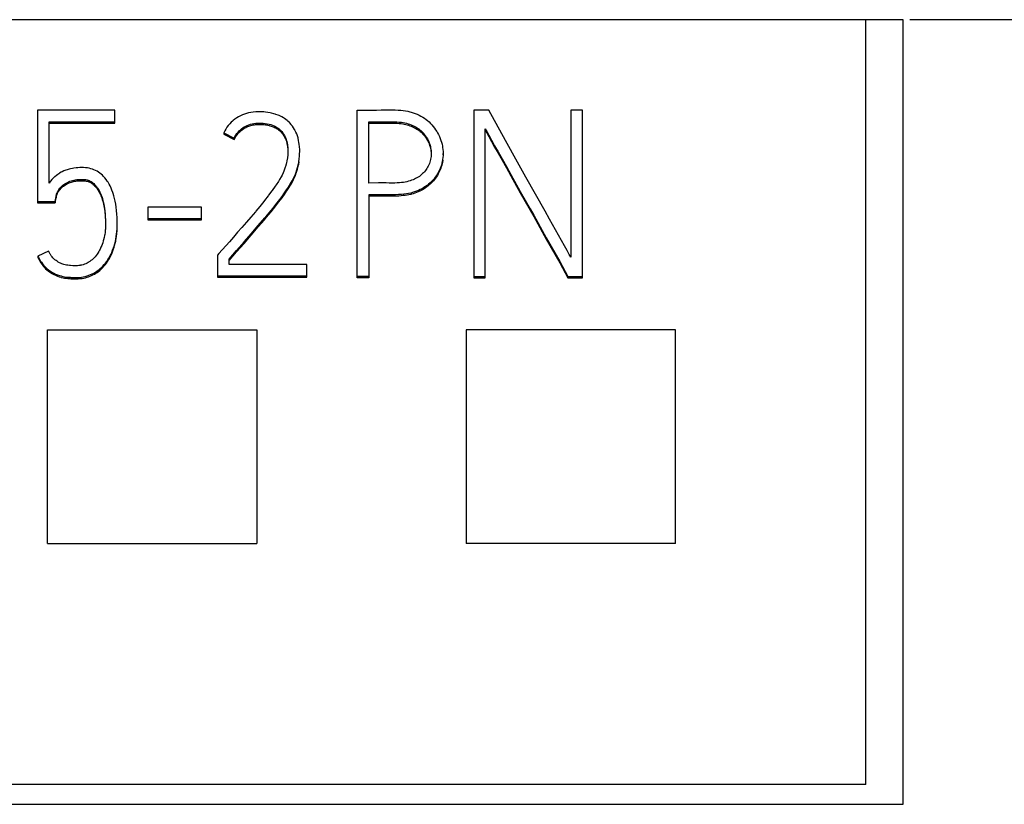
# Model space of a CAD drawing. Extents: x 0 to 594, y 0 to 420.
# Drawn here: x 252 to 261, y 355 to 363 of the extents above; entities that cross this region are included whole.
import ezdxf

# ---------------------------------------------------------------- set-up
doc = ezdxf.new("R2010")
doc.units = 0
doc.header["$LTSCALE"] = 32.67
doc.layers.add('10000_FRONT', color=7, linetype='CONTINUOUS')
doc.layers.add('10500_FRONT_LABELING', color=7, linetype='CONTINUOUS')

msp = doc.modelspace()

# ---------------------------------------------------------------- linework, layer by layer
at = {"layer": '10000_FRONT', "color": 7, "linetype": 'CONTINUOUS'}
for p, q in [((260.117, 362.5369), (227.043, 362.5369)), ((259.7623, 355.2335), (259.7623, 362.5369)), ((260.117, 355.0455), (260.117, 362.5369)), ((296.843, 362.5369), (260.1824, 362.5369)), ((251.943, 357.5369), (251.943, 359.5755)), ((251.943, 359.5755), (253.943, 359.5755)), ((253.943, 359.5755), (253.943, 357.5369)), ((255.943, 359.5755), (255.943, 357.5369)), ((257.943, 359.5755), (255.943, 359.5755)), ((257.943, 357.5369), (257.943, 359.5755)), ((251.943, 357.5369), (253.943, 357.5369)), ((257.943, 357.5369), (255.943, 357.5369)), ((259.7623, 355.2335), (246.1238, 355.2335)), ((245.9291, 355.0455), (260.117, 355.0455))]:
    msp.add_line(p, q, dxfattribs=at)
at = {"layer": '10500_FRONT_LABELING', "color": 7, "linetype": 'CONTINUOUS'}
for p, q in [((251.8477, 361.6729), (251.8477, 360.7886)), ((252.5867, 361.6729), (251.8477, 361.6729)), ((252.5867, 361.55), (252.5867, 361.6729)), ((253.7868, 361.6195), (253.7684, 361.6097)), ((253.8055, 361.6282), (253.7868, 361.6195)), ((253.8245, 361.6356), (253.8055, 361.6282)), ((253.8439, 361.6418), (253.8245, 361.6356)), ((253.8644, 361.6471), (253.8439, 361.6418)), ((253.886, 361.6513), (253.8644, 361.6471)), ((253.9088, 361.6546), (253.886, 361.6513)), ((253.9329, 361.6568), (253.9088, 361.6546)), ((253.9582, 361.6578), (253.9329, 361.6568)), ((253.9667, 361.6579), (253.9582, 361.6578)), ((253.9803, 361.6578), (253.9667, 361.6579)), ((253.9938, 361.6574), (253.9803, 361.6578)), ((254.0094, 361.6565), (253.9938, 361.6574)), ((254.0263, 361.655), (254.0094, 361.6565)), ((254.0486, 361.6521), (254.0263, 361.655)), ((254.0707, 361.6481), (254.0486, 361.6521)), ((254.0844, 361.6449), (254.0707, 361.6481)), ((254.1068, 361.6388), (254.0844, 361.6449)), ((254.117, 361.6356), (254.1068, 361.6388)), ((254.1261, 361.6325), (254.117, 361.6356)), ((254.147, 361.6248), (254.1261, 361.6325)), ((254.1551, 361.6214), (254.147, 361.6248)), ((254.1742, 361.6125), (254.1551, 361.6214)), ((254.1814, 361.6088), (254.1742, 361.6125)), ((254.9009, 361.6729), (254.9422, 361.6735)), ((254.9009, 360.0734), (254.9009, 361.6729)), ((254.9422, 361.6735), (254.9954, 361.6736)), ((254.9954, 361.6736), (255.0386, 361.6735)), ((255.0386, 361.6735), (255.0851, 361.6738)), ((255.0851, 361.6738), (255.1319, 361.6748)), ((255.1319, 361.6748), (255.1511, 361.6753)), ((255.1511, 361.6753), (255.1975, 361.6763)), ((255.1975, 361.6763), (255.2337, 361.6765)), ((255.2337, 361.6765), (255.2648, 361.6759)), ((255.2648, 361.6759), (255.2927, 361.6746)), ((255.2927, 361.6746), (255.3184, 361.6726)), ((255.3184, 361.6726), (255.3423, 361.6699)), ((255.3423, 361.6699), (255.3647, 361.6665)), ((255.3647, 361.6665), (255.3861, 361.6624)), ((255.3861, 361.6624), (255.4064, 361.6576)), ((255.4064, 361.6576), (255.4181, 361.6544)), ((255.4181, 361.6544), (255.4378, 361.6482)), ((255.4378, 361.6482), (255.4571, 361.6413)), ((255.4571, 361.6413), (255.4758, 361.6336)), ((255.4758, 361.6336), (255.4939, 361.6252)), ((255.4939, 361.6252), (255.5113, 361.6161)), ((255.5113, 361.6161), (255.528, 361.6063)), ((256.015, 361.6729), (256.015, 360.0734)), ((256.1592, 361.6729), (256.015, 361.6729)), ((256.2845, 361.4475), (256.1592, 361.6729)), ((256.9426, 361.6729), (256.9426, 360.2689)), ((257.0557, 361.6729), (256.9426, 361.6729)), ((257.0557, 360.0734), (257.0557, 361.6729)), ((251.9586, 360.9775), (251.9586, 361.5629)), ((251.9586, 361.5629), (252.5867, 361.5629)), ((251.9586, 361.55), (252.5867, 361.55)), ((253.6704, 361.5259), (253.6578, 361.5094)), ((253.6841, 361.5418), (253.6704, 361.5259)), ((253.6988, 361.557), (253.6841, 361.5418)), ((253.7113, 361.5686), (253.6988, 361.557)), ((253.7168, 361.5733), (253.7113, 361.5686)), ((253.7333, 361.5865), (253.7168, 361.5733)), ((253.7506, 361.5986), (253.7333, 361.5865)), ((253.7684, 361.6097), (253.7506, 361.5986)), ((253.8232, 361.513), (253.8376, 361.5211)), ((253.8376, 361.5211), (253.8523, 361.5281)), ((253.8482, 361.5134), (253.8576, 361.5175)), ((253.8523, 361.5281), (253.8671, 361.534)), ((253.8576, 361.5175), (253.8671, 361.5211)), ((253.8671, 361.534), (253.8824, 361.5388)), ((253.8671, 361.5211), (253.8768, 361.5243)), ((253.8768, 361.5243), (253.8869, 361.5272)), ((253.8824, 361.5388), (253.8986, 361.5428)), ((253.8869, 361.5272), (253.8974, 361.5297)), ((253.8974, 361.5297), (253.9083, 361.5319)), ((253.8986, 361.5428), (253.916, 361.546)), ((253.9083, 361.5319), (253.9198, 361.5336)), ((253.916, 361.546), (253.9345, 361.5482)), ((253.9198, 361.5336), (253.9317, 361.5351)), ((253.9317, 361.5351), (253.9442, 361.5361)), ((253.9345, 361.5482), (253.9544, 361.5495)), ((253.9442, 361.5361), (253.9574, 361.5368)), ((253.9544, 361.5495), (253.9667, 361.5498)), ((253.9574, 361.5368), (253.9667, 361.537)), ((253.9667, 361.5498), (253.9821, 361.5497)), ((253.9667, 361.537), (253.9717, 361.537)), ((253.9717, 361.537), (253.9854, 361.5368)), ((253.9821, 361.5497), (254.003, 361.5487)), ((253.9854, 361.5368), (253.9988, 361.5361)), ((253.9988, 361.5361), (254.0119, 361.535)), ((254.003, 361.5487), (254.023, 361.5466)), ((254.0119, 361.535), (254.0245, 361.5335)), ((254.023, 361.5466), (254.0422, 361.5435)), ((254.0245, 361.5335), (254.0369, 361.5316)), ((254.0369, 361.5316), (254.0489, 361.5293)), ((254.0422, 361.5435), (254.0607, 361.5395)), ((254.0489, 361.5293), (254.0607, 361.5266)), ((254.0607, 361.5395), (254.0765, 361.5351)), ((254.0607, 361.5266), (254.068, 361.5247)), ((254.068, 361.5247), (254.079, 361.5215)), ((254.0765, 361.5351), (254.0928, 361.5295)), ((254.079, 361.5215), (254.0895, 361.5179)), ((254.0895, 361.5179), (254.0996, 361.514)), ((254.0928, 361.5295), (254.1081, 361.5232)), ((254.1081, 361.5232), (254.1223, 361.5162)), ((254.1988, 361.5989), (254.1814, 361.6088)), ((254.2065, 361.594), (254.1988, 361.5989)), ((254.2206, 361.5842), (254.2065, 361.594)), ((254.2339, 361.5734), (254.2206, 361.5842)), ((254.2397, 361.5682), (254.2339, 361.5734)), ((254.2537, 361.5546), (254.2397, 361.5682)), ((254.2565, 361.5517), (254.2537, 361.5546)), ((254.2575, 361.5507), (254.2565, 361.5517)), ((254.2713, 361.5355), (254.2575, 361.5507)), ((254.2727, 361.5338), (254.2713, 361.5355)), ((254.2841, 361.5196), (254.2727, 361.5338)), ((254.2944, 361.5046), (254.2841, 361.5196)), ((255.0141, 360.9775), (255.0141, 361.5607)), ((255.0141, 361.5607), (255.0543, 361.5607)), ((255.0141, 361.5478), (255.0499, 361.5478)), ((255.0499, 361.5478), (255.111, 361.5476)), ((255.0543, 361.5607), (255.1073, 361.5604)), ((255.1073, 361.5604), (255.1417, 361.5607)), ((255.111, 361.5476), (255.1417, 361.5478)), ((255.1417, 361.5607), (255.2095, 361.5622)), ((255.1417, 361.5478), (255.1725, 361.5485)), ((255.1725, 361.5485), (255.1967, 361.5491)), ((255.1967, 361.5491), (255.2246, 361.5496)), ((255.2095, 361.5622), (255.2371, 361.5625)), ((255.2246, 361.5496), (255.2473, 361.5496)), ((255.2371, 361.5625), (255.2604, 361.5622)), ((255.2473, 361.5496), (255.2672, 361.5492)), ((255.2604, 361.5622), (255.2812, 361.5614)), ((255.2672, 361.5492), (255.2853, 361.5484)), ((255.2812, 361.5614), (255.3002, 361.5601)), ((255.2853, 361.5484), (255.3021, 361.5471)), ((255.3002, 361.5601), (255.3179, 361.5583)), ((255.3021, 361.5471), (255.3179, 361.5455)), ((255.3179, 361.5583), (255.3241, 361.5575)), ((255.3179, 361.5455), (255.3217, 361.545)), ((255.3217, 361.545), (255.337, 361.5428)), ((255.3241, 361.5575), (255.3411, 361.5549)), ((255.337, 361.5428), (255.3518, 361.5401)), ((255.3411, 361.5549), (255.3575, 361.5518)), ((255.3518, 361.5401), (255.3661, 361.537)), ((255.3575, 361.5518), (255.3733, 361.548)), ((255.3661, 361.537), (255.38, 361.5334)), ((255.3733, 361.548), (255.3886, 361.5438)), ((255.38, 361.5334), (255.3934, 361.5295)), ((255.3886, 361.5438), (255.4033, 361.5391)), ((255.3934, 361.5295), (255.4063, 361.5251)), ((255.4033, 361.5391), (255.4174, 361.5339)), ((255.4063, 361.5251), (255.4189, 361.5204)), ((255.4174, 361.5339), (255.4309, 361.5282)), ((255.4189, 361.5204), (255.4309, 361.5153)), ((255.4309, 361.5282), (255.4404, 361.5237)), ((255.4404, 361.5237), (255.4534, 361.517)), ((255.4534, 361.517), (255.466, 361.5098)), ((255.528, 361.6063), (255.5441, 361.5959)), ((255.5441, 361.5959), (255.5594, 361.5849)), ((255.5594, 361.5849), (255.5741, 361.5732)), ((255.5741, 361.5732), (255.5884, 361.5606)), ((255.5884, 361.5606), (255.6022, 361.5473)), ((255.6022, 361.5473), (255.6155, 361.5331)), ((255.6155, 361.5331), (255.6283, 361.5183)), ((255.6283, 361.5183), (255.6403, 361.5027)), ((253.6362, 361.4747), (253.6272, 361.4569)), ((253.6272, 361.4569), (253.6272, 361.444)), ((253.6272, 361.4569), (253.7271, 361.4071)), ((253.6272, 361.444), (253.7271, 361.3943)), ((253.6464, 361.4923), (253.6362, 361.4747)), ((253.6578, 361.5094), (253.6464, 361.4923)), ((253.7345, 361.4215), (253.7431, 361.4355)), ((253.7423, 361.4215), (253.7482, 361.4302)), ((253.7431, 361.4355), (253.7527, 361.4491)), ((253.7482, 361.4302), (253.7546, 361.4388)), ((253.7527, 361.4491), (253.7633, 361.4622)), ((253.7546, 361.4388), (253.7614, 361.4471)), ((253.7614, 361.4471), (253.7685, 361.4552)), ((253.7633, 361.4622), (253.7748, 361.4747)), ((253.7685, 361.4552), (253.7716, 361.4585)), ((253.7716, 361.4585), (253.7793, 361.4662)), ((253.7748, 361.4747), (253.7749, 361.4747)), ((253.7749, 361.4747), (253.7872, 361.4864)), ((253.7793, 361.4662), (253.7872, 361.4736)), ((253.7872, 361.4864), (253.7958, 361.4937)), ((253.7872, 361.4736), (253.7944, 361.4797)), ((253.7944, 361.4797), (253.8029, 361.4863)), ((253.7958, 361.4937), (253.8093, 361.5038)), ((253.8029, 361.4863), (253.8116, 361.4926)), ((253.8093, 361.5038), (253.8232, 361.513)), ((253.8116, 361.4926), (253.8205, 361.4985)), ((253.8205, 361.4985), (253.8296, 361.5039)), ((253.8296, 361.5039), (253.8388, 361.5089)), ((253.8388, 361.5089), (253.8482, 361.5134)), ((254.0996, 361.514), (254.1092, 361.5098)), ((254.1092, 361.5098), (254.1184, 361.5054)), ((254.1184, 361.5054), (254.1271, 361.5007)), ((254.1223, 361.5162), (254.1354, 361.5085)), ((254.1271, 361.5007), (254.1354, 361.4957)), ((254.1354, 361.5085), (254.1479, 361.4999)), ((254.1354, 361.4957), (254.1435, 361.4903)), ((254.1435, 361.4903), (254.1513, 361.4845)), ((254.1479, 361.4999), (254.1599, 361.4903)), ((254.1513, 361.4845), (254.1588, 361.4783)), ((254.1588, 361.4783), (254.1652, 361.4727)), ((254.1599, 361.4903), (254.1601, 361.4901)), ((254.1601, 361.4901), (254.1713, 361.4797)), ((254.1652, 361.4727), (254.1722, 361.4659)), ((254.1713, 361.4797), (254.1816, 361.4686)), ((254.1722, 361.4659), (254.1788, 361.4588)), ((254.1788, 361.4588), (254.185, 361.4515)), ((254.1816, 361.4686), (254.1909, 361.4569)), ((254.185, 361.4515), (254.1909, 361.444)), ((254.1909, 361.4569), (254.1993, 361.4445)), ((254.1909, 361.444), (254.1963, 361.4362)), ((254.1963, 361.4362), (254.2016, 361.428)), ((254.1993, 361.4445), (254.2069, 361.4315)), ((254.2016, 361.428), (254.2066, 361.4191)), ((254.2069, 361.4315), (254.2133, 361.419)), ((254.3045, 361.488), (254.2944, 361.5046)), ((254.3068, 361.4839), (254.3045, 361.488)), ((254.3076, 361.4823), (254.3068, 361.4839)), ((254.3168, 361.4641), (254.3076, 361.4823)), ((254.3245, 361.4461), (254.3168, 361.4641)), ((254.3311, 361.4276), (254.3245, 361.4461)), ((254.337, 361.4075), (254.3311, 361.4276)), ((255.4309, 361.5153), (255.4387, 361.5117)), ((255.4387, 361.5117), (255.4503, 361.5058)), ((255.4503, 361.5058), (255.4617, 361.4995)), ((255.4617, 361.4995), (255.4727, 361.4928)), ((255.466, 361.5098), (255.4782, 361.502)), ((255.4727, 361.4928), (255.4833, 361.4857)), ((255.4782, 361.502), (255.4899, 361.4938)), ((255.4833, 361.4857), (255.4936, 361.4782)), ((255.4899, 361.4938), (255.5011, 361.4851)), ((255.4936, 361.4782), (255.5034, 361.4703)), ((255.5011, 361.4851), (255.5117, 361.476)), ((255.5034, 361.4703), (255.5129, 361.4621)), ((255.5117, 361.476), (255.5219, 361.4665)), ((255.5129, 361.4621), (255.5219, 361.4536)), ((255.5219, 361.4665), (255.5315, 361.4565)), ((255.5219, 361.4536), (255.5305, 361.4447)), ((255.5305, 361.4447), (255.5388, 361.4355)), ((255.5315, 361.4565), (255.5407, 361.446)), ((255.5388, 361.4355), (255.5467, 361.4258)), ((255.5407, 361.446), (255.5495, 361.435)), ((255.5467, 361.4258), (255.5542, 361.4158)), ((255.5495, 361.435), (255.5577, 361.4237)), ((255.5577, 361.4237), (255.5579, 361.4234)), ((255.5579, 361.4234), (255.5655, 361.4117)), ((255.6403, 361.5027), (255.6517, 361.4866)), ((255.6517, 361.4866), (255.6624, 361.4699)), ((255.6624, 361.4699), (255.67, 361.4568)), ((255.67, 361.4568), (255.6792, 361.4393)), ((255.6792, 361.4393), (255.6876, 361.4214)), ((256.1259, 360.0734), (256.1259, 361.4947)), ((256.1259, 361.4947), (256.1393, 361.4691)), ((256.1259, 361.4818), (256.1393, 361.4563)), ((256.1393, 361.4691), (256.159, 361.4335)), ((256.1393, 361.4563), (256.159, 361.4207)), ((256.159, 361.4335), (256.1847, 361.3879)), ((256.4028, 361.2347), (256.2845, 361.4475)), ((253.7271, 361.4071), (253.7345, 361.4215)), ((253.7271, 361.4071), (253.7271, 361.3943)), ((253.7271, 361.3943), (253.7317, 361.4035)), ((253.7317, 361.4035), (253.7368, 361.4125)), ((253.7368, 361.4125), (253.7423, 361.4215)), ((254.2066, 361.4191), (254.2069, 361.4187)), ((254.2069, 361.4187), (254.2113, 361.4102)), ((254.2113, 361.4102), (254.2156, 361.4009)), ((254.2133, 361.419), (254.2195, 361.4045)), ((254.2156, 361.4009), (254.2195, 361.3916)), ((254.2195, 361.4045), (254.2247, 361.3896)), ((254.2195, 361.3916), (254.2229, 361.3822)), ((254.2229, 361.3822), (254.2261, 361.3722)), ((254.2247, 361.3896), (254.2286, 361.3758)), ((254.2261, 361.3722), (254.2286, 361.3629)), ((254.2286, 361.3758), (254.2326, 361.358)), ((254.2286, 361.3629), (254.2313, 361.3517)), ((254.2313, 361.3517), (254.2336, 361.3397)), ((254.2326, 361.358), (254.2348, 361.3459)), ((254.2336, 361.3397), (254.2348, 361.333)), ((254.2348, 361.3459), (254.2363, 361.3355)), ((254.2348, 361.333), (254.2355, 361.3284)), ((254.2363, 361.3355), (254.2385, 361.3153)), ((254.3373, 361.4061), (254.337, 361.4075)), ((254.3425, 361.3838), (254.3373, 361.4061)), ((254.346, 361.3649), (254.3425, 361.3838)), ((254.3485, 361.348), (254.346, 361.3649)), ((254.3511, 361.3234), (254.3485, 361.348)), ((255.5542, 361.4158), (255.5613, 361.4055)), ((255.5613, 361.4055), (255.5621, 361.4042)), ((255.5621, 361.4042), (255.5687, 361.3936)), ((255.5655, 361.4117), (255.5726, 361.3996)), ((255.5687, 361.3936), (255.5748, 361.3827)), ((255.5726, 361.3996), (255.5791, 361.3872)), ((255.5748, 361.3827), (255.5804, 361.3716)), ((255.5791, 361.3872), (255.585, 361.3746)), ((255.5804, 361.3716), (255.5856, 361.3603)), ((255.585, 361.3746), (255.5902, 361.3618)), ((255.5856, 361.3603), (255.5902, 361.3489)), ((255.5902, 361.3618), (255.5948, 361.3487)), ((255.5902, 361.3489), (255.5943, 361.3373)), ((255.5943, 361.3373), (255.598, 361.3255)), ((255.5948, 361.3487), (255.5988, 361.3355)), ((255.5988, 361.3355), (255.6009, 361.3272)), ((255.6876, 361.4214), (255.6952, 361.4032)), ((255.6952, 361.4032), (255.7018, 361.3848)), ((255.7018, 361.3848), (255.7075, 361.3663)), ((255.7075, 361.3663), (255.7123, 361.3476)), ((255.7123, 361.3476), (255.7161, 361.3288)), ((255.7161, 361.3288), (255.7183, 361.3158)), ((256.159, 361.4207), (256.1847, 361.3751)), ((256.1847, 361.3879), (256.2153, 361.3341)), ((256.1847, 361.3751), (256.2153, 361.3213)), ((256.2153, 361.3341), (256.2493, 361.274)), ((254.2355, 361.3284), (254.2372, 361.3153)), ((254.2381, 361.2439), (254.2358, 361.2215)), ((254.2372, 361.3153), (254.2385, 361.3024)), ((254.2387, 361.2525), (254.2381, 361.2439)), ((254.2385, 361.3153), (254.2395, 361.2949)), ((254.2385, 361.3024), (254.2393, 361.2895)), ((254.2392, 361.2613), (254.2387, 361.2525)), ((254.2397, 361.2839), (254.2392, 361.2613)), ((254.2393, 361.2895), (254.2394, 361.285)), ((254.2395, 361.2949), (254.2397, 361.2839)), ((254.3484, 361.2078), (254.3511, 361.2349)), ((254.3526, 361.2988), (254.3511, 361.3234)), ((254.3511, 361.2349), (254.3518, 361.2445)), ((254.3518, 361.2445), (254.3523, 361.2551)), ((254.3523, 361.2551), (254.3529, 361.2818)), ((254.3529, 361.2818), (254.3526, 361.2988)), ((254.3529, 361.2677), (254.3529, 361.2806)), ((255.598, 361.3255), (255.5999, 361.3183)), ((255.5999, 361.3183), (255.6027, 361.3063)), ((255.6009, 361.3272), (255.6038, 361.3137)), ((255.6027, 361.3063), (255.605, 361.2942)), ((255.6038, 361.3137), (255.6061, 361.3)), ((255.605, 361.2942), (255.6068, 361.282)), ((255.6061, 361.3), (255.6077, 361.2864)), ((255.6068, 361.282), (255.608, 361.2698)), ((255.6085, 361.2455), (255.6074, 361.232)), ((255.6077, 361.2864), (255.6086, 361.2727)), ((255.608, 361.2698), (255.6087, 361.2576)), ((255.6089, 361.259), (255.6085, 361.2455)), ((255.6086, 361.2727), (255.6089, 361.259)), ((255.7183, 361.3158), (255.7206, 361.2968)), ((255.7206, 361.2968), (255.722, 361.2778)), ((255.7221, 361.2399), (255.7207, 361.2211)), ((255.722, 361.2778), (255.7225, 361.2588)), ((255.7225, 361.2588), (255.7221, 361.2399)), ((255.7225, 361.2454), (255.7225, 361.2583)), ((256.2153, 361.3213), (256.2493, 361.2611)), ((256.2493, 361.274), (256.2868, 361.2075)), ((256.2493, 361.2611), (256.2868, 361.1946)), ((256.5143, 361.0347), (256.4028, 361.2347)), ((254.2234, 361.1576), (254.217, 361.1343)), ((254.2244, 361.1617), (254.2234, 361.1576)), ((254.2255, 361.1663), (254.2244, 361.1617)), ((254.2308, 361.191), (254.2255, 361.1663)), ((254.2323, 361.1992), (254.2308, 361.191)), ((254.2358, 361.2215), (254.2323, 361.1992)), ((254.3354, 361.1364), (254.3413, 361.1634)), ((254.3354, 361.1236), (254.3405, 361.1466)), ((254.3405, 361.1466), (254.3429, 361.1587)), ((254.3413, 361.1634), (254.3429, 361.1715)), ((254.3429, 361.1715), (254.3445, 361.1808)), ((254.3429, 361.1587), (254.3465, 361.1807)), ((254.3445, 361.1808), (254.3484, 361.2078)), ((255.5864, 361.1513), (255.5809, 361.1393)), ((255.5914, 361.1637), (255.5864, 361.1513)), ((255.5958, 361.1764), (255.5914, 361.1637)), ((255.5996, 361.1894), (255.5958, 361.1764)), ((255.6028, 361.2026), (255.5996, 361.1894)), ((255.6033, 361.2052), (255.6028, 361.2026)), ((255.6057, 361.2185), (255.6033, 361.2052)), ((255.6074, 361.232), (255.6057, 361.2185)), ((255.7065, 361.1489), (255.7008, 361.1318)), ((255.7097, 361.1474), (255.7055, 361.133)), ((255.7113, 361.1665), (255.7065, 361.1489)), ((255.7133, 361.1621), (255.7097, 361.1474)), ((255.7153, 361.1844), (255.7113, 361.1665)), ((255.7164, 361.177), (255.7133, 361.1621)), ((255.7185, 361.2026), (255.7153, 361.1844)), ((255.7188, 361.1921), (255.7164, 361.177)), ((255.7207, 361.2211), (255.7185, 361.2026)), ((255.7194, 361.1965), (255.7188, 361.1921)), ((256.2868, 361.2075), (256.3271, 361.1357)), ((256.2868, 361.1946), (256.3271, 361.1229)), ((252.0277, 361.0495), (252.0137, 361.0381)), ((252.0423, 361.0602), (252.0277, 361.0495)), ((252.0499, 361.0653), (252.0423, 361.0602)), ((252.0582, 361.0706), (252.0499, 361.0653)), ((252.074, 361.0798), (252.0582, 361.0706)), ((252.0845, 361.0853), (252.074, 361.0798)), ((252.1005, 361.0928), (252.0845, 361.0853)), ((252.117, 361.0994), (252.1005, 361.0928)), ((252.1298, 361.1038), (252.117, 361.0994)), ((252.1493, 361.1097), (252.1298, 361.1038)), ((252.1617, 361.1128), (252.1493, 361.1097)), ((252.1817, 361.1171), (252.1617, 361.1128)), ((252.1963, 361.1196), (252.1817, 361.1171)), ((252.2167, 361.1221), (252.1963, 361.1196)), ((252.2337, 361.1236), (252.2167, 361.1221)), ((252.2532, 361.1247), (252.2337, 361.1236)), ((252.2738, 361.1249), (252.2532, 361.1247)), ((252.287, 361.1246), (252.2738, 361.1249)), ((252.3059, 361.1233), (252.287, 361.1246)), ((252.3238, 361.1211), (252.3059, 361.1233)), ((252.3408, 361.118), (252.3238, 361.1211)), ((252.357, 361.1141), (252.3408, 361.118)), ((252.3723, 361.1094), (252.357, 361.1141)), ((252.3872, 361.1038), (252.3723, 361.1094)), ((252.402, 361.0971), (252.3872, 361.1038)), ((252.4165, 361.0894), (252.402, 361.0971)), ((252.4306, 361.0807), (252.4165, 361.0894)), ((252.4442, 361.0712), (252.4306, 361.0807)), ((252.4547, 361.0628), (252.4442, 361.0712)), ((252.4672, 361.0518), (252.4547, 361.0628)), ((252.4794, 361.0397), (252.4672, 361.0518)), ((254.1839, 361.0533), (254.1741, 361.0353)), ((254.1941, 361.0739), (254.1839, 361.0533)), ((254.2009, 361.0891), (254.1941, 361.0739)), ((254.2086, 361.1088), (254.2009, 361.0891)), ((254.2154, 361.1289), (254.2086, 361.1088)), ((254.217, 361.1343), (254.2154, 361.1289)), ((254.2936, 361.0225), (254.3052, 361.0476)), ((254.3035, 361.0311), (254.3128, 361.0532)), ((254.3052, 361.0476), (254.3151, 361.0721)), ((254.3128, 361.0532), (254.3151, 361.0592)), ((254.3151, 361.0721), (254.3182, 361.0801)), ((254.3151, 361.0592), (254.3194, 361.0706)), ((254.3182, 361.0801), (254.3261, 361.1033)), ((254.3194, 361.0706), (254.3261, 361.0904)), ((254.3261, 361.1033), (254.3329, 361.1268)), ((254.3261, 361.0904), (254.332, 361.1105)), ((254.332, 361.1105), (254.3354, 361.1236)), ((254.3329, 361.1268), (254.3354, 361.1364)), ((255.507, 361.0495), (255.4959, 361.0413)), ((255.5175, 361.058), (255.507, 361.0495)), ((255.5274, 361.0669), (255.5175, 361.058)), ((255.5368, 361.0762), (255.5274, 361.0669)), ((255.5455, 361.0857), (255.5368, 361.0762)), ((255.5535, 361.0955), (255.5455, 361.0857)), ((255.5611, 361.1057), (255.5535, 361.0955)), ((255.5682, 361.1164), (255.5611, 361.1057)), ((255.5748, 361.1276), (255.5682, 361.1164)), ((255.5809, 361.1393), (255.5748, 361.1276)), ((255.6588, 361.0495), (255.6478, 361.034)), ((255.669, 361.0655), (255.6588, 361.0495)), ((255.6678, 361.0506), (255.6593, 361.0375)), ((255.6756, 361.0639), (255.6678, 361.0506)), ((255.6783, 361.0817), (255.669, 361.0655)), ((255.6828, 361.0775), (255.6756, 361.0639)), ((255.6867, 361.0982), (255.6783, 361.0817)), ((255.6894, 361.0912), (255.6828, 361.0775)), ((255.6942, 361.1149), (255.6867, 361.0982)), ((255.6954, 361.105), (255.6894, 361.0912)), ((255.7008, 361.1318), (255.6942, 361.1149)), ((255.7008, 361.1189), (255.6954, 361.105)), ((255.7055, 361.133), (255.7008, 361.1189)), ((256.3271, 361.1357), (256.3696, 361.0598)), ((256.3271, 361.1229), (256.3696, 361.0469)), ((256.3696, 361.0598), (256.4605, 360.8973)), ((256.3696, 361.0469), (256.4605, 360.8845)), ((251.9687, 360.9911), (251.9586, 360.9775)), ((251.9729, 360.9963), (251.9687, 360.9911)), ((251.9848, 361.01), (251.9729, 360.9963)), ((251.9892, 361.0147), (251.9848, 361.01)), ((251.9938, 361.0194), (251.9892, 361.0147)), ((252.0075, 361.0325), (251.9938, 361.0194)), ((252.0137, 361.0381), (252.0075, 361.0325)), ((252.0808, 360.948), (252.0898, 360.9559)), ((252.0898, 360.9559), (252.0994, 360.9631)), ((252.0974, 360.9488), (252.1058, 360.9548)), ((252.0994, 360.9631), (252.1103, 360.9706)), ((252.1058, 360.9548), (252.115, 360.9606)), ((252.1103, 360.9706), (252.115, 360.9735)), ((252.115, 360.9735), (252.1203, 360.9767)), ((252.115, 360.9606), (252.1151, 360.9607)), ((252.1151, 360.9607), (252.1254, 360.9668)), ((252.1203, 360.9767), (252.1329, 360.9837)), ((252.1254, 360.9668), (252.1354, 360.9721)), ((252.1329, 360.9837), (252.1451, 360.9896)), ((252.1354, 360.9721), (252.1451, 360.9768)), ((252.1451, 360.9896), (252.1557, 360.9941)), ((252.1451, 360.9768), (252.1508, 360.9793)), ((252.1508, 360.9793), (252.1608, 360.9832)), ((252.1557, 360.9941), (252.1683, 360.9987)), ((252.1608, 360.9832), (252.1709, 360.9866)), ((252.1683, 360.9987), (252.1811, 361.0024)), ((252.1709, 360.9866), (252.1811, 360.9896)), ((252.1811, 361.0024), (252.194, 361.0055)), ((252.1811, 360.9896), (252.1913, 360.9921)), ((252.1913, 360.9921), (252.2024, 360.9942)), ((252.194, 361.0055), (252.2083, 361.0081)), ((252.2024, 360.9942), (252.2146, 360.9961)), ((252.2083, 361.0081), (252.224, 361.0101)), ((252.2146, 360.9961), (252.224, 360.9973)), ((252.224, 361.0101), (252.2407, 361.0117)), ((252.224, 360.9973), (252.2337, 360.9983)), ((252.2337, 360.9983), (252.2475, 360.9993)), ((252.2407, 361.0117), (252.2576, 361.0126)), ((252.2475, 360.9993), (252.2609, 360.9998)), ((252.2576, 361.0126), (252.2738, 361.0127)), ((252.2609, 360.9998), (252.2738, 360.9999)), ((252.2738, 361.0127), (252.2851, 361.0123)), ((252.2738, 360.9999), (252.2822, 360.9996)), ((252.2822, 360.9996), (252.2929, 360.9989)), ((252.2851, 361.0123), (252.298, 361.0113)), ((252.2929, 360.9989), (252.3028, 360.9978)), ((252.298, 361.0113), (252.3097, 361.0096)), ((252.3028, 360.9978), (252.312, 360.9963)), ((252.3097, 361.0096), (252.3206, 361.0073)), ((252.312, 360.9963), (252.3206, 360.9945)), ((252.3206, 361.0073), (252.3217, 361.0071)), ((252.3206, 360.9945), (252.3218, 360.9942)), ((252.3217, 361.0071), (252.3321, 361.0041)), ((252.3218, 360.9942), (252.3302, 360.9918)), ((252.3302, 360.9918), (252.3383, 360.989)), ((252.3321, 361.0041), (252.3422, 361.0004)), ((252.3383, 360.989), (252.3461, 360.9858)), ((252.3422, 361.0004), (252.3517, 360.9961)), ((252.3461, 360.9858), (252.3535, 360.9823)), ((252.3517, 360.9961), (252.3606, 360.9912)), ((252.3535, 360.9823), (252.3606, 360.9783)), ((252.3606, 360.9912), (252.369, 360.9857)), ((252.3606, 360.9783), (252.3673, 360.974)), ((252.3673, 360.974), (252.3741, 360.9691)), ((252.369, 360.9857), (252.3775, 360.9793)), ((252.3741, 360.9691), (252.3809, 360.9636)), ((252.3775, 360.9793), (252.3859, 360.9719)), ((252.3809, 360.9636), (252.3876, 360.9575)), ((252.3859, 360.9719), (252.3936, 360.9643)), ((252.3876, 360.9575), (252.3936, 360.9514)), ((252.3936, 360.9643), (252.402, 360.955)), ((252.402, 360.955), (252.4104, 360.9445)), ((252.4912, 361.0265), (252.4794, 361.0397)), ((252.5026, 361.0122), (252.4912, 361.0265)), ((252.5137, 360.9967), (252.5026, 361.0122)), ((252.5212, 360.9852), (252.5137, 360.9967)), ((252.5316, 360.9677), (252.5212, 360.9852)), ((252.5414, 360.9492), (252.5316, 360.9677)), ((254.1277, 360.961), (254.1191, 360.9484)), ((254.1487, 360.9932), (254.1277, 360.961)), ((254.1596, 361.0107), (254.1487, 360.9932)), ((254.1741, 361.0353), (254.1596, 361.0107)), ((254.2461, 360.9392), (254.2644, 360.9688)), ((254.2488, 360.9307), (254.2644, 360.9559)), ((254.2644, 360.9688), (254.2659, 360.9714)), ((254.2644, 360.9559), (254.2703, 360.9662)), ((254.2659, 360.9714), (254.2809, 360.9978)), ((254.2703, 360.9662), (254.2828, 360.9885)), ((254.2809, 360.9978), (254.2936, 361.0225)), ((254.2828, 360.9885), (254.2936, 361.0096)), ((254.2936, 361.0096), (254.3035, 361.0311)), ((255.1059, 360.9785), (255.0141, 360.9775)), ((255.1417, 360.9784), (255.1059, 360.9785)), ((255.1775, 360.9778), (255.1417, 360.9784)), ((255.2061, 360.9773), (255.1775, 360.9778)), ((255.2363, 360.977), (255.2061, 360.9773)), ((255.2614, 360.9773), (255.2363, 360.977)), ((255.2836, 360.9781), (255.2614, 360.9773)), ((255.3039, 360.9794), (255.2836, 360.9781)), ((255.3057, 360.9795), (255.3039, 360.9794)), ((255.3248, 360.9814), (255.3057, 360.9795)), ((255.3431, 360.9839), (255.3248, 360.9814)), ((255.3604, 360.9868), (255.3431, 360.9839)), ((255.377, 360.9902), (255.3604, 360.9868)), ((255.3928, 360.9942), (255.377, 360.9902)), ((255.4079, 360.9986), (255.3928, 360.9942)), ((255.4224, 361.0035), (255.4079, 360.9986)), ((255.4363, 361.0088), (255.4224, 361.0035)), ((255.4496, 361.0147), (255.4363, 361.0088)), ((255.4595, 361.0195), (255.4496, 361.0147)), ((255.4721, 361.0263), (255.4595, 361.0195)), ((255.4842, 361.0335), (255.4721, 361.0263)), ((255.4959, 361.0413), (255.4842, 361.0335)), ((255.5691, 360.9547), (255.5537, 360.9435)), ((255.5841, 360.9666), (255.5691, 360.9547)), ((255.591, 360.9597), (255.5789, 360.9495)), ((255.5985, 360.9793), (255.5841, 360.9666)), ((255.6027, 360.9704), (255.591, 360.9597)), ((255.6124, 360.9927), (255.5985, 360.9793)), ((255.614, 360.9816), (255.6027, 360.9704)), ((255.6233, 361.0043), (255.6124, 360.9927)), ((255.6201, 360.9879), (255.614, 360.9816)), ((255.6307, 360.9998), (255.6201, 360.9879)), ((255.6359, 361.0189), (255.6233, 361.0043)), ((255.6407, 361.012), (255.6307, 360.9998)), ((255.6478, 361.034), (255.6359, 361.0189)), ((255.6503, 361.0246), (255.6407, 361.012)), ((255.6593, 361.0375), (255.6503, 361.0246)), ((256.6966, 360.7082), (256.5143, 361.0347)), ((252.0262, 360.8563), (252.028, 360.8632)), ((252.028, 360.8632), (252.0292, 360.867)), ((252.0292, 360.867), (252.0306, 360.8715)), ((252.0292, 360.8541), (252.0313, 360.8608)), ((252.0306, 360.8715), (252.0341, 360.8818)), ((252.0313, 360.8608), (252.0341, 360.8689)), ((252.0341, 360.8818), (252.0376, 360.8903)), ((252.0341, 360.8689), (252.0352, 360.8718)), ((252.0352, 360.8718), (252.0384, 360.8793)), ((252.0376, 360.8903), (252.042, 360.8991)), ((252.0384, 360.8793), (252.042, 360.8863)), ((252.042, 360.8991), (252.047, 360.9076)), ((252.042, 360.8863), (252.0459, 360.893)), ((252.0459, 360.893), (252.0507, 360.9003)), ((252.047, 360.9076), (252.0534, 360.9169)), ((252.0507, 360.9003), (252.0538, 360.9046)), ((252.0534, 360.9169), (252.0538, 360.9175)), ((252.0538, 360.9175), (252.0614, 360.9273)), ((252.0538, 360.9046), (252.0565, 360.9082)), ((252.0565, 360.9082), (252.063, 360.9164)), ((252.0614, 360.9273), (252.0696, 360.9368)), ((252.063, 360.9164), (252.0696, 360.9239)), ((252.0696, 360.9368), (252.072, 360.9394)), ((252.0696, 360.9239), (252.0755, 360.9301)), ((252.072, 360.9394), (252.0808, 360.948)), ((252.0755, 360.9301), (252.0826, 360.9368)), ((252.0826, 360.9368), (252.0898, 360.943)), ((252.0898, 360.943), (252.0974, 360.9488)), ((252.3936, 360.9514), (252.4003, 360.9441)), ((252.4003, 360.9441), (252.407, 360.936)), ((252.407, 360.936), (252.4138, 360.927)), ((252.4104, 360.9445), (252.4189, 360.9326)), ((252.4138, 360.927), (252.4208, 360.9171)), ((252.4189, 360.9326), (252.4208, 360.9298)), ((252.4208, 360.9298), (252.4279, 360.9188)), ((252.4208, 360.9171), (252.4208, 360.917)), ((252.4208, 360.917), (252.4245, 360.9114)), ((252.4245, 360.9114), (252.4313, 360.9003)), ((252.4279, 360.9188), (252.4361, 360.9049)), ((252.4313, 360.9003), (252.4376, 360.8892)), ((252.4361, 360.9049), (252.4434, 360.8909)), ((252.4376, 360.8892), (252.4434, 360.8781)), ((252.4434, 360.8909), (252.45, 360.8766)), ((252.4434, 360.8781), (252.4487, 360.8667)), ((252.4487, 360.8667), (252.4539, 360.8546)), ((252.45, 360.8766), (252.4564, 360.8611)), ((252.4564, 360.8611), (252.4613, 360.8477)), ((252.5506, 360.9296), (252.5414, 360.9492)), ((252.5592, 360.9089), (252.5506, 360.9296)), ((252.5672, 360.8869), (252.5592, 360.9089)), ((252.5699, 360.879), (252.5672, 360.8869)), ((252.5771, 360.8552), (252.5699, 360.879)), ((254.0562, 360.8606), (254.0511, 360.8537)), ((254.0866, 360.9019), (254.0562, 360.8606)), ((254.0902, 360.907), (254.0866, 360.9019)), ((254.1191, 360.9484), (254.0902, 360.907)), ((254.184, 360.8495), (254.2023, 360.8748)), ((254.184, 360.8367), (254.206, 360.8672)), ((254.2023, 360.8748), (254.2275, 360.911)), ((254.206, 360.8672), (254.2275, 360.8982)), ((254.2275, 360.911), (254.2461, 360.9392)), ((254.2275, 360.8982), (254.231, 360.9035)), ((254.231, 360.9035), (254.2488, 360.9307)), ((255.075, 360.8654), (255.0141, 360.8653)), ((255.0141, 360.8653), (255.0141, 360.0734)), ((255.1417, 360.8653), (255.075, 360.8654)), ((255.1889, 360.8649), (255.1417, 360.8653)), ((255.2335, 360.8647), (255.1889, 360.8649)), ((255.2693, 360.8653), (255.2335, 360.8647)), ((255.2978, 360.8664), (255.2693, 360.8653)), ((255.3247, 360.8681), (255.2978, 360.8664)), ((255.3492, 360.8705), (255.3247, 360.8681)), ((255.3611, 360.8592), (255.3417, 360.8569)), ((255.3719, 360.8736), (255.3492, 360.8705)), ((255.3794, 360.862), (255.3611, 360.8592)), ((255.3932, 360.8773), (255.3719, 360.8736)), ((255.3967, 360.8652), (255.3794, 360.862)), ((255.4132, 360.8817), (255.3932, 360.8773)), ((255.4132, 360.8688), (255.3967, 360.8652)), ((255.4299, 360.8861), (255.4132, 360.8817)), ((255.4215, 360.8709), (255.4132, 360.8688)), ((255.4376, 360.8755), (255.4215, 360.8709)), ((255.4492, 360.892), (255.4299, 360.8861)), ((255.4535, 360.8806), (255.4376, 360.8755)), ((255.4681, 360.8987), (255.4492, 360.892)), ((255.469, 360.8862), (255.4535, 360.8806)), ((255.4864, 360.9062), (255.4681, 360.8987)), ((255.4841, 360.8924), (255.469, 360.8862)), ((255.4989, 360.8991), (255.4841, 360.8924)), ((255.5042, 360.9145), (255.4864, 360.9062)), ((255.5132, 360.9063), (255.4989, 360.8991)), ((255.5213, 360.9235), (255.5042, 360.9145)), ((255.5272, 360.914), (255.5132, 360.9063)), ((255.5379, 360.9332), (255.5213, 360.9235)), ((255.5407, 360.9221), (255.5272, 360.914)), ((255.5537, 360.9435), (255.5379, 360.9332)), ((255.5537, 360.9307), (255.5407, 360.9221)), ((255.5665, 360.9398), (255.5537, 360.9307)), ((255.5789, 360.9495), (255.5665, 360.9398)), ((256.4605, 360.8973), (256.5071, 360.8144)), ((256.4605, 360.8845), (256.5071, 360.8016)), ((251.8477, 360.8015), (252.0163, 360.8015)), ((251.8477, 360.7886), (252.0163, 360.7886)), ((252.0163, 360.8015), (252.0252, 360.8499)), ((252.0163, 360.7886), (252.0252, 360.837)), ((252.0163, 360.8015), (252.0163, 360.7886)), ((252.0252, 360.8499), (252.026, 360.8555)), ((252.0252, 360.8499), (252.0252, 360.837)), ((252.0252, 360.837), (252.0258, 360.8415)), ((252.0258, 360.8415), (252.0262, 360.8435)), ((252.026, 360.8555), (252.0262, 360.8563)), ((252.0262, 360.8435), (252.0276, 360.849)), ((252.0276, 360.849), (252.0292, 360.8541)), ((252.4539, 360.8546), (252.4589, 360.8415)), ((252.4589, 360.8415), (252.4613, 360.8348)), ((252.4613, 360.8477), (252.4674, 360.829)), ((252.4613, 360.8348), (252.4662, 360.82)), ((252.4662, 360.82), (252.4708, 360.8044)), ((252.4674, 360.829), (252.4731, 360.809)), ((252.4708, 360.8044), (252.475, 360.789)), ((252.4731, 360.809), (252.475, 360.8018)), ((252.475, 360.8018), (252.4763, 360.7966)), ((252.475, 360.789), (252.4783, 360.7752)), ((252.4763, 360.7966), (252.4811, 360.7755)), ((252.4783, 360.7752), (252.4819, 360.7585)), ((252.4811, 360.7755), (252.4849, 360.7552)), ((252.5836, 360.8303), (252.5771, 360.8552)), ((252.5895, 360.804), (252.5836, 360.8303)), ((252.5947, 360.776), (252.5895, 360.804)), ((252.5991, 360.7466), (252.5947, 360.776)), ((254.0097, 360.8002), (253.9727, 360.7543)), ((254.0167, 360.8091), (254.0097, 360.8002)), ((254.0511, 360.8537), (254.0167, 360.8091)), ((254.0979, 360.7385), (254.1348, 360.7847)), ((254.1033, 360.7323), (254.1348, 360.7718)), ((254.1348, 360.7847), (254.1494, 360.8035)), ((254.1348, 360.7718), (254.1545, 360.7973)), ((254.1494, 360.8035), (254.184, 360.8495)), ((254.1545, 360.7973), (254.184, 360.8367)), ((255.0867, 360.8525), (255.0141, 360.8524)), ((255.1417, 360.8524), (255.0867, 360.8525)), ((255.2047, 360.8519), (255.1417, 360.8524)), ((255.2398, 360.8519), (255.2047, 360.8519)), ((255.2693, 360.8524), (255.2398, 360.8519)), ((255.2735, 360.8525), (255.2693, 360.8524)), ((255.2984, 360.8535), (255.2735, 360.8525)), ((255.321, 360.855), (255.2984, 360.8535)), ((255.3417, 360.8569), (255.321, 360.855)), ((256.5071, 360.8144), (256.5542, 360.731)), ((256.5071, 360.8016), (256.5542, 360.7182)), ((252.4819, 360.7585), (252.4849, 360.7424)), ((252.4849, 360.7552), (252.4881, 360.7348)), ((252.4849, 360.7424), (252.4875, 360.7262)), ((252.4875, 360.7262), (252.4898, 360.7085)), ((252.4881, 360.7348), (252.4908, 360.712)), ((252.4898, 360.7085), (252.4912, 360.6951)), ((252.4908, 360.712), (252.4912, 360.7079)), ((252.4912, 360.7079), (252.4937, 360.6805)), ((252.4912, 360.6951), (252.4932, 360.6733)), ((252.4932, 360.6733), (252.4949, 360.65)), ((252.4937, 360.6805), (252.4949, 360.6628)), ((252.6029, 360.7145), (252.5991, 360.7466)), ((252.6058, 360.6815), (252.6029, 360.7145)), ((252.6078, 360.6477), (252.6058, 360.6815)), ((252.905, 360.6236), (252.905, 360.7486)), ((252.905, 360.7486), (253.4109, 360.7486)), ((253.4109, 360.7486), (253.4109, 360.6236)), ((253.9301, 360.7035), (253.8867, 360.6528)), ((253.9348, 360.709), (253.9301, 360.7035)), ((253.9727, 360.7543), (253.9348, 360.709)), ((254.0281, 360.6543), (254.0799, 360.7165)), ((254.0357, 360.6505), (254.0799, 360.7036)), ((254.0799, 360.7165), (254.0979, 360.7385)), ((254.0799, 360.7036), (254.1033, 360.7323)), ((256.5542, 360.731), (256.5884, 360.6702)), ((256.5542, 360.7182), (256.5884, 360.6573)), ((256.7391, 360.6322), (256.6966, 360.7082)), ((252.4949, 360.6628), (252.4956, 360.6521)), ((252.4949, 360.65), (252.496, 360.6333)), ((252.4956, 360.6521), (252.4972, 360.6228)), ((252.496, 360.6333), (252.4972, 360.61)), ((252.4972, 360.6228), (252.4976, 360.6114)), ((252.4972, 360.61), (252.4977, 360.5906)), ((252.4978, 360.5804), (252.4972, 360.5578)), ((252.4976, 360.6114), (252.4979, 360.588)), ((252.4979, 360.588), (252.4978, 360.5804)), ((252.6088, 360.613), (252.6078, 360.6477)), ((252.6086, 360.569), (252.6089, 360.588)), ((252.6089, 360.588), (252.6088, 360.613)), ((252.6089, 360.5751), (252.6089, 360.5959)), ((253.4109, 360.6364), (252.905, 360.6364)), ((253.4109, 360.6236), (252.905, 360.6236)), ((253.8438, 360.6031), (253.8014, 360.5543)), ((253.8867, 360.6528), (253.8438, 360.6031)), ((253.9571, 360.5709), (254.0204, 360.6451)), ((253.9571, 360.5581), (254.0164, 360.6275)), ((254.0164, 360.6275), (254.0357, 360.6505)), ((254.0204, 360.6451), (254.0281, 360.6543)), ((256.5884, 360.6702), (256.7089, 360.4552)), ((256.5884, 360.6573), (256.7089, 360.4423)), ((256.8815, 360.3789), (256.7391, 360.6322)), ((252.4895, 360.4853), (252.4881, 360.4774)), ((252.4927, 360.5066), (252.4895, 360.4853)), ((252.4951, 360.5282), (252.4927, 360.5066)), ((252.4958, 360.5359), (252.4951, 360.5282)), ((252.4972, 360.5578), (252.4958, 360.5359)), ((252.6, 360.4655), (252.6035, 360.4916)), ((252.6025, 360.4706), (252.605, 360.493)), ((252.6035, 360.4916), (252.6055, 360.5115)), ((252.605, 360.493), (252.6055, 360.4986)), ((252.6055, 360.5115), (252.6075, 360.539)), ((252.6055, 360.4986), (252.6072, 360.5218)), ((252.6072, 360.5218), (252.6083, 360.5467)), ((252.6075, 360.539), (252.6086, 360.569)), ((252.6083, 360.5467), (252.6088, 360.5739)), ((252.6088, 360.5739), (252.6089, 360.5751)), ((253.7599, 360.5069), (253.7196, 360.4611)), ((253.8014, 360.5543), (253.7599, 360.5069)), ((253.8208, 360.4144), (253.8902, 360.4938)), ((253.8902, 360.4938), (253.9571, 360.5709)), ((253.8902, 360.481), (253.9571, 360.5581)), ((252.4646, 360.3897), (252.4612, 360.3807)), ((252.4708, 360.4077), (252.4646, 360.3897)), ((252.4765, 360.4267), (252.4708, 360.4077)), ((252.479, 360.4361), (252.4765, 360.4267)), ((252.4839, 360.4566), (252.479, 360.4361)), ((252.4881, 360.4774), (252.4839, 360.4566)), ((252.5789, 360.3745), (252.5858, 360.3984)), ((252.5848, 360.3818), (252.5901, 360.4023)), ((252.5858, 360.3984), (252.5919, 360.4229)), ((252.5901, 360.4023), (252.5947, 360.4232)), ((252.5919, 360.4229), (252.5955, 360.4403)), ((252.5947, 360.4232), (252.5955, 360.4275)), ((252.5955, 360.4403), (252.6, 360.4655)), ((252.5955, 360.4275), (252.5993, 360.4487)), ((252.5993, 360.4487), (252.6025, 360.4706)), ((253.6805, 360.4171), (253.5806, 360.3047)), ((253.7196, 360.4611), (253.6805, 360.4171)), ((253.7501, 360.3334), (253.8208, 360.4144)), ((253.7501, 360.3205), (253.8208, 360.4016)), ((253.8208, 360.4016), (253.8902, 360.481)), ((256.7089, 360.4552), (256.8369, 360.2271)), ((256.7089, 360.4423), (256.8369, 360.2142)), ((251.9542, 360.3261), (251.8521, 360.2799)), ((251.9551, 360.3243), (251.9542, 360.3261)), ((251.9625, 360.3101), (251.9551, 360.3243)), ((251.9697, 360.2975), (251.9625, 360.3101)), ((251.9719, 360.294), (251.9697, 360.2975)), ((251.9793, 360.2831), (251.9719, 360.294)), ((252.4173, 360.2977), (252.4082, 360.2855)), ((252.4247, 360.3085), (252.4173, 360.2977)), ((252.4332, 360.3223), (252.4247, 360.3085)), ((252.4414, 360.3371), (252.4332, 360.3223)), ((252.4465, 360.3471), (252.4414, 360.3371)), ((252.4541, 360.3636), (252.4465, 360.3471)), ((252.4612, 360.3807), (252.4541, 360.3636)), ((252.5398, 360.2799), (252.55, 360.3004)), ((252.5469, 360.281), (252.5552, 360.2989)), ((252.55, 360.3004), (252.5565, 360.3145)), ((252.5552, 360.2989), (252.5565, 360.3016)), ((252.5565, 360.3145), (252.5657, 360.3369)), ((252.5565, 360.3016), (252.5643, 360.3205)), ((252.5643, 360.3205), (252.5716, 360.3398)), ((252.5657, 360.3369), (252.5741, 360.36)), ((252.5716, 360.3398), (252.5782, 360.3595)), ((252.5741, 360.36), (252.5789, 360.3745)), ((252.5782, 360.3595), (252.5789, 360.3617)), ((252.5789, 360.3617), (252.5848, 360.3818)), ((253.5806, 360.3047), (253.5673, 360.2895)), ((253.6783, 360.2506), (253.7501, 360.3334)), ((253.6783, 360.2378), (253.7501, 360.3205)), ((256.9075, 360.3325), (256.8815, 360.3789)), ((256.9279, 360.2958), (256.9075, 360.3325)), ((256.9426, 360.2689), (256.9279, 360.2958)), ((251.8521, 360.2799), (251.8521, 360.267)), ((251.8521, 360.2799), (251.8575, 360.2687)), ((251.8521, 360.267), (251.8605, 360.2498)), ((251.8575, 360.2687), (251.8674, 360.2496)), ((251.8605, 360.2498), (251.869, 360.234)), ((251.8674, 360.2496), (251.8774, 360.2325)), ((251.869, 360.234), (251.8774, 360.2196)), ((251.8774, 360.2325), (251.8851, 360.2204)), ((251.8774, 360.2196), (251.8797, 360.2159)), ((251.8797, 360.2159), (251.8883, 360.203)), ((251.8851, 360.2204), (251.8954, 360.206)), ((251.8883, 360.203), (251.897, 360.191)), ((251.8954, 360.206), (251.9059, 360.1929)), ((251.9868, 360.2733), (251.9793, 360.2831)), ((251.9949, 360.2639), (251.9868, 360.2733)), ((252.0036, 360.255), (251.9949, 360.2639)), ((252.0052, 360.2535), (252.0036, 360.255)), ((252.0147, 360.2452), (252.0052, 360.2535)), ((252.025, 360.2371), (252.0147, 360.2452)), ((252.0344, 360.2304), (252.025, 360.2371)), ((252.0457, 360.2232), (252.0344, 360.2304)), ((252.0574, 360.2166), (252.0457, 360.2232)), ((252.0674, 360.2117), (252.0574, 360.2166)), ((252.0798, 360.2064), (252.0674, 360.2117)), ((252.0899, 360.2026), (252.0798, 360.2064)), ((252.1007, 360.1993), (252.0899, 360.2026)), ((252.2969, 360.2021), (252.2846, 360.1979)), ((252.309, 360.2071), (252.2969, 360.2021)), ((252.3211, 360.2128), (252.309, 360.2071)), ((252.333, 360.2194), (252.3211, 360.2128)), ((252.3348, 360.2205), (252.333, 360.2194)), ((252.3466, 360.228), (252.3348, 360.2205)), ((252.3582, 360.2363), (252.3466, 360.228)), ((252.3689, 360.2449), (252.3582, 360.2363)), ((252.3784, 360.2533), (252.3689, 360.2449)), ((252.389, 360.2635), (252.3784, 360.2533)), ((252.3989, 360.2743), (252.389, 360.2635)), ((252.4082, 360.2855), (252.3989, 360.2743)), ((252.4861, 360.1997), (252.4968, 360.2128)), ((252.4929, 360.195), (252.4968, 360.1999)), ((252.4968, 360.2128), (252.509, 360.2293)), ((252.4968, 360.1999), (252.5071, 360.2138)), ((252.5071, 360.2138), (252.5171, 360.2284)), ((252.509, 360.2293), (252.5207, 360.2468)), ((252.5171, 360.2284), (252.5267, 360.2438)), ((252.5207, 360.2468), (252.5291, 360.2606)), ((252.5267, 360.2438), (252.5291, 360.2477)), ((252.5291, 360.2606), (252.5398, 360.2799)), ((252.5291, 360.2477), (252.5382, 360.264)), ((252.5382, 360.264), (252.5469, 360.281)), ((253.5673, 360.2895), (253.5673, 360.0778)), ((253.6783, 360.1987), (253.6783, 360.2506)), ((256.8369, 360.2271), (256.9159, 360.0862)), ((256.8369, 360.2142), (256.9159, 360.0734)), ((251.897, 360.191), (251.9059, 360.18)), ((251.9059, 360.1929), (251.9172, 360.1804)), ((251.9059, 360.18), (251.9153, 360.1694)), ((251.9153, 360.1694), (251.9255, 360.1592)), ((251.9172, 360.1804), (251.9294, 360.1683)), ((251.9255, 360.1592), (251.9363, 360.1493)), ((251.9294, 360.1683), (251.9376, 360.1611)), ((251.9363, 360.1493), (251.9376, 360.1482)), ((251.9376, 360.1611), (251.9512, 360.15)), ((251.9376, 360.1482), (251.949, 360.1388)), ((251.949, 360.1388), (251.9616, 360.1295)), ((251.9512, 360.15), (251.9664, 360.1389)), ((251.9616, 360.1295), (251.9711, 360.1229)), ((251.9664, 360.1389), (251.9711, 360.1358)), ((251.9711, 360.1358), (251.9744, 360.1336)), ((251.9711, 360.1229), (251.9792, 360.1176)), ((251.9744, 360.1336), (251.9901, 360.1238)), ((251.9792, 360.1176), (251.9924, 360.1096)), ((251.9901, 360.1238), (252.0051, 360.1156)), ((251.9924, 360.1096), (252.0051, 360.1027)), ((252.0051, 360.1156), (252.0206, 360.1082)), ((252.0206, 360.1082), (252.0372, 360.1014)), ((252.1132, 360.196), (252.1007, 360.1993)), ((252.126, 360.1935), (252.1132, 360.196)), ((252.1373, 360.1919), (252.126, 360.1935)), ((252.1537, 360.1901), (252.1373, 360.1919)), ((252.1618, 360.1894), (252.1537, 360.1901)), ((252.1857, 360.188), (252.1618, 360.1894)), ((252.1866, 360.188), (252.1857, 360.188)), ((252.1948, 360.1877), (252.1866, 360.188)), ((252.2116, 360.1875), (252.1948, 360.1877)), ((252.213, 360.1875), (252.2116, 360.1875)), ((252.2283, 360.188), (252.213, 360.1875)), ((252.2425, 360.1893), (252.2283, 360.188)), ((252.2559, 360.1911), (252.2425, 360.1893)), ((252.2588, 360.1916), (252.2559, 360.1911)), ((252.2718, 360.1944), (252.2588, 360.1916)), ((252.2846, 360.1979), (252.2718, 360.1944)), ((252.3541, 360.1027), (252.3714, 360.1104)), ((252.3714, 360.1104), (252.386, 360.1179)), ((252.3771, 360.1004), (252.3911, 360.1079)), ((252.386, 360.1179), (252.4022, 360.1273)), ((252.3911, 360.1079), (252.4047, 360.116)), ((252.4022, 360.1273), (252.4179, 360.1375)), ((252.4047, 360.116), (252.4179, 360.1246)), ((252.4179, 360.1375), (252.4329, 360.1485)), ((252.4179, 360.1246), (252.4306, 360.1339)), ((252.4306, 360.1339), (252.443, 360.1438)), ((252.4329, 360.1485), (252.4475, 360.1605)), ((252.443, 360.1438), (252.4549, 360.1543)), ((252.4475, 360.1605), (252.4597, 360.1716)), ((252.4549, 360.1543), (252.4597, 360.1587)), ((252.4597, 360.1716), (252.4731, 360.1851)), ((252.4597, 360.1587), (252.471, 360.1701)), ((252.471, 360.1701), (252.4821, 360.1822)), ((252.4731, 360.1851), (252.4861, 360.1997)), ((252.4821, 360.1822), (252.4929, 360.195)), ((254.4194, 360.1987), (253.6783, 360.1987)), ((254.4194, 360.0778), (254.4194, 360.1987)), ((252.0051, 360.1027), (252.0182, 360.0965)), ((252.0182, 360.0965), (252.032, 360.0906)), ((252.032, 360.0906), (252.0396, 360.0877)), ((252.0372, 360.1014), (252.0396, 360.1005)), ((252.0396, 360.1005), (252.0576, 360.0945)), ((252.0396, 360.0877), (252.0547, 360.0825)), ((252.0547, 360.0825), (252.071, 360.0777)), ((252.0576, 360.0945), (252.0738, 360.0898)), ((252.071, 360.0777), (252.0738, 360.0769)), ((252.0738, 360.0898), (252.0895, 360.0859)), ((252.0738, 360.0769), (252.0766, 360.0762)), ((252.0766, 360.0762), (252.0922, 360.0724)), ((252.0895, 360.0859), (252.1067, 360.0825)), ((252.0922, 360.0724), (252.1067, 360.0696)), ((252.1067, 360.0825), (252.1241, 360.08)), ((252.1067, 360.0696), (252.1213, 360.0675)), ((252.1213, 360.0675), (252.1376, 360.0658)), ((252.1241, 360.08), (252.1384, 360.0785)), ((252.1376, 360.0658), (252.1384, 360.0657)), ((252.1384, 360.0785), (252.1611, 360.077)), ((252.1384, 360.0657), (252.1575, 360.0644)), ((252.1575, 360.0644), (252.1672, 360.0639)), ((252.1611, 360.077), (252.1672, 360.0767)), ((252.1672, 360.0767), (252.1917, 360.0756)), ((252.1672, 360.0639), (252.1917, 360.0628)), ((252.1917, 360.0756), (252.2116, 360.0752)), ((252.1917, 360.0628), (252.1938, 360.0627)), ((252.1938, 360.0627), (252.2116, 360.0624)), ((252.2116, 360.0752), (252.2283, 360.0756)), ((252.2116, 360.0624), (252.2174, 360.0624)), ((252.2174, 360.0624), (252.2347, 360.063)), ((252.2283, 360.0756), (252.2484, 360.0769)), ((252.2347, 360.063), (252.2515, 360.0643)), ((252.2484, 360.0769), (252.2678, 360.0792)), ((252.2515, 360.0643), (252.2678, 360.0663)), ((252.2678, 360.0792), (252.284, 360.0818)), ((252.2678, 360.0663), (252.2739, 360.0672)), ((252.2739, 360.0672), (252.2899, 360.0701)), ((252.284, 360.0818), (252.3028, 360.0859)), ((252.2899, 360.0701), (252.3057, 360.0738)), ((252.3028, 360.0859), (252.3211, 360.0909)), ((252.3057, 360.0738), (252.3211, 360.078)), ((252.3211, 360.0909), (252.3391, 360.0969)), ((252.3211, 360.078), (252.3363, 360.083)), ((252.3363, 360.083), (252.342, 360.0851)), ((252.3391, 360.0969), (252.3541, 360.1027)), ((252.342, 360.0851), (252.3569, 360.091)), ((252.3569, 360.091), (252.3714, 360.0976)), ((252.3714, 360.0976), (252.3771, 360.1004)), ((253.5673, 360.0906), (254.4194, 360.0906)), ((253.5673, 360.0778), (254.4194, 360.0778)), ((255.0141, 360.0862), (254.9009, 360.0862)), ((255.0141, 360.0734), (254.9009, 360.0734)), ((256.015, 360.0862), (256.1259, 360.0862)), ((256.015, 360.0734), (256.1259, 360.0734)), ((256.9159, 360.0862), (256.9159, 360.0734)), ((256.9159, 360.0862), (257.0557, 360.0862)), ((256.9159, 360.0734), (257.0557, 360.0734))]:
    msp.add_line(p, q, dxfattribs=at)

doc.saveas('drawing.dxf')
